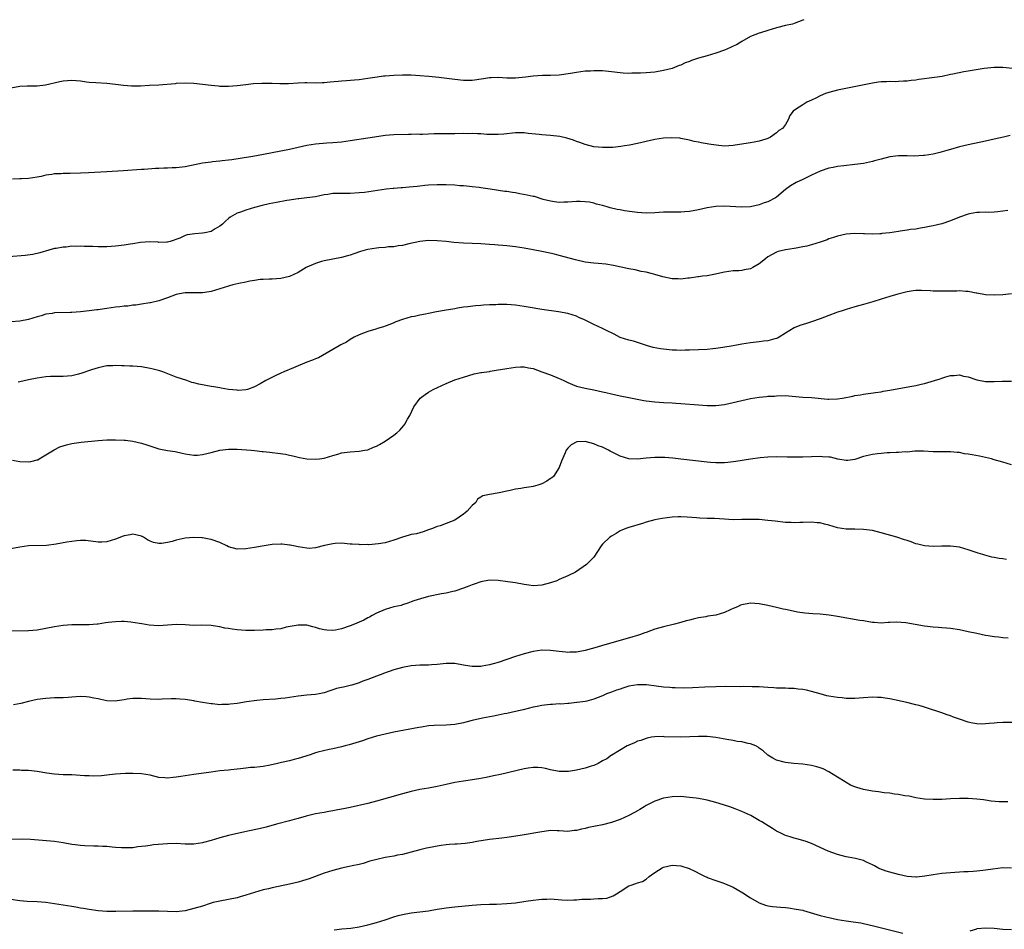
# Model space of a CAD drawing. Units: inches. Extents: x 2640000 to 2643000, y 1503000 to 1506000.
# Drawn here: x 2642321 to 2642547, y 1505791 to 1506000 of the extents above; entities that cross this region are included whole.
import ezdxf

# ---------------------------------------------------------------- set-up
doc = ezdxf.new("R2010")
doc.units = ezdxf.units.IN
doc.header["$MEASUREMENT"] = 0
doc.layers.add('LD26401503_10ft', color=121, linetype='Continuous')

msp = doc.modelspace()

# ---------------------------------------------------------------- linework, layer by layer
at = {"layer": 'LD26401503_10ft'}
for points, elevation in [([(2642501.24, 1506000), (2642501, 1505999.88), (2642499, 1505999.1), (2642498.66, 1505999), (2642497, 1505998.63), (2642495, 1505998.09), (2642493, 1505997.48), (2642491.28, 1505997), (2642491, 1505996.91), (2642489, 1505996.12), (2642487.03, 1505995), (2642485.75, 1505994.25), (2642485, 1505993.89), (2642484.42, 1505993.58), (2642483, 1505992.97), (2642481, 1505992.28), (2642479.99, 1505991.99), (2642479, 1505991.68), (2642477, 1505991.12), (2642475.4, 1505990.6), (2642475, 1505990.42), (2642473.95, 1505990.05), (2642473, 1505989.56), (2642472.57, 1505989.43), (2642471, 1505988.8), (2642469, 1505988.29), (2642467, 1505987.95), (2642465, 1505987.75), (2642463.73, 1505987.73), (2642463, 1505987.67), (2642461.69, 1505987.69), (2642461, 1505987.64), (2642459.74, 1505987.74), (2642459, 1505987.76), (2642457, 1505988.02), (2642455, 1505988.23), (2642453, 1505988.26), (2642452.2, 1505988.2), (2642451, 1505988.13), (2642449.98, 1505987.98), (2642449, 1505987.88), (2642447.65, 1505987.65), (2642445, 1505987.28), (2642443, 1505987.16), (2642441.15, 1505987.15), (2642439, 1505986.98), (2642437.25, 1505986.75), (2642435, 1505986.56), (2642433, 1505986.57), (2642431, 1505986.67), (2642429.39, 1505986.61), (2642429, 1505986.61), (2642427.61, 1505986.39), (2642425, 1505986.05), (2642423.95, 1505986.05), (2642423, 1505986.04), (2642421, 1505986.22), (2642417.33, 1505986.67), (2642415.07, 1505986.93), (2642413, 1505987.12), (2642411, 1505987.22), (2642409, 1505987.26), (2642407, 1505987.2), (2642405, 1505987.04), (2642404.63, 1505987), (2642403.2, 1505986.8), (2642401, 1505986.45), (2642399, 1505986.17), (2642397.94, 1505986.06), (2642396.09, 1505985.91), (2642395, 1505985.89), (2642394.2, 1505985.8), (2642392.36, 1505985.64), (2642391, 1505985.47), (2642390.53, 1505985.47), (2642389, 1505985.43), (2642387, 1505985.5), (2642386.51, 1505985.49), (2642385, 1505985.41), (2642382.77, 1505985.23), (2642380.78, 1505985.22), (2642379, 1505985.29), (2642376.67, 1505985.33), (2642374.75, 1505985.25), (2642372.96, 1505985.04), (2642371, 1505984.78), (2642369, 1505984.62), (2642368.64, 1505984.64), (2642367, 1505984.64), (2642366.69, 1505984.69), (2642365, 1505984.84), (2642363, 1505985.11), (2642361, 1505985.33), (2642359, 1505985.39), (2642357, 1505985.3), (2642356.74, 1505985.26), (2642353, 1505984.95), (2642350.84, 1505984.84), (2642348.75, 1505984.75), (2642346.73, 1505984.73), (2642344.85, 1505984.85), (2642343, 1505985.1), (2642341, 1505985.33), (2642338.52, 1505985.48), (2642337, 1505985.59), (2642336.34, 1505985.66), (2642335, 1505985.85), (2642333, 1505986.03), (2642331, 1505985.89), (2642330.26, 1505985.74), (2642326.96, 1505984.96), (2642325, 1505984.75), (2642324.73, 1505984.73), (2642323, 1505984.75), (2642322.73, 1505984.73), (2642321, 1505984.67), (2642319, 1505984.28)], 9700), ([(2642550.64, 1505988.64), (2642547, 1505989.03), (2642544.98, 1505988.98), (2642542.74, 1505988.74), (2642540.42, 1505988.42), (2642539, 1505988.2), (2642538.03, 1505988.03), (2642535.48, 1505987.48), (2642535, 1505987.36), (2642533.03, 1505986.97), (2642531.29, 1505986.71), (2642527.72, 1505986.28), (2642527, 1505986.13), (2642525.96, 1505986.04), (2642525, 1505985.85), (2642524.17, 1505985.83), (2642523, 1505985.75), (2642522.26, 1505985.74), (2642521, 1505985.79), (2642520.27, 1505985.73), (2642519, 1505985.7), (2642518.4, 1505985.6), (2642517, 1505985.41), (2642509, 1505983.82), (2642507, 1505983.29), (2642506.22, 1505983), (2642505, 1505982.49), (2642504.03, 1505981.97), (2642503, 1505981.52), (2642501.94, 1505981), (2642501, 1505980.44), (2642499.32, 1505979.32), (2642498.81, 1505979), (2642498, 1505978), (2642497.61, 1505977), (2642497, 1505975.93), (2642496.36, 1505975), (2642495.48, 1505974.52), (2642495, 1505974.01), (2642493.61, 1505973), (2642493, 1505972.69), (2642492.52, 1505972.52), (2642491, 1505972.05), (2642489.85, 1505971.85), (2642489, 1505971.69), (2642487.47, 1505971.47), (2642485, 1505971.07), (2642483, 1505970.94), (2642481.11, 1505971.11), (2642479.38, 1505971.38), (2642479, 1505971.48), (2642477.67, 1505971.67), (2642477, 1505971.87), (2642476.02, 1505972.02), (2642475, 1505972.31), (2642473, 1505972.7), (2642472.73, 1505972.73), (2642470.82, 1505972.82), (2642469, 1505972.72), (2642467, 1505972.42), (2642463, 1505971.5), (2642461.17, 1505971.17), (2642460.05, 1505971), (2642459.16, 1505970.84), (2642457.36, 1505970.64), (2642455, 1505970.6), (2642453, 1505970.77), (2642451, 1505971.27), (2642449.77, 1505971.77), (2642449, 1505972.02), (2642448.31, 1505972.31), (2642446.78, 1505972.78), (2642445.14, 1505973.14), (2642443, 1505973.38), (2642441, 1505973.54), (2642440.39, 1505973.61), (2642437.85, 1505973.85), (2642437, 1505973.96), (2642435, 1505973.98), (2642432.3, 1505973.7), (2642431, 1505973.59), (2642428.37, 1505973.63), (2642427, 1505973.75), (2642426.26, 1505973.74), (2642425, 1505973.82), (2642424.21, 1505973.79), (2642423, 1505973.81), (2642421, 1505973.77), (2642416.27, 1505973.73), (2642415, 1505973.7), (2642413.63, 1505973.63), (2642413, 1505973.62), (2642412.36, 1505973.64), (2642411, 1505973.57), (2642410.4, 1505973.6), (2642407, 1505973.55), (2642405, 1505973.37), (2642402.55, 1505973), (2642401, 1505972.74), (2642397, 1505972.14), (2642395, 1505971.87), (2642393, 1505971.7), (2642391.63, 1505971.63), (2642389, 1505971.39), (2642387, 1505971.05), (2642383, 1505970.18), (2642381, 1505969.76), (2642377.02, 1505969), (2642374.56, 1505968.56), (2642372.15, 1505968.15), (2642369.79, 1505967.79), (2642369, 1505967.71), (2642367.51, 1505967.51), (2642367, 1505967.49), (2642365.29, 1505967.29), (2642365, 1505967.27), (2642363.01, 1505966.99), (2642359, 1505966.17), (2642357, 1505965.95), (2642356.08, 1505965.92), (2642355, 1505965.86), (2642354.15, 1505965.85), (2642353, 1505965.76), (2642352.24, 1505965.76), (2642349.59, 1505965.59), (2642349, 1505965.57), (2642344.76, 1505965.23), (2642341, 1505965), (2642336.79, 1505964.79), (2642335, 1505964.68), (2642332.61, 1505964.61), (2642331, 1505964.62), (2642330.57, 1505964.57), (2642329, 1505964.53), (2642328.39, 1505964.39), (2642327, 1505964.24), (2642325.97, 1505963.97), (2642325, 1505963.8), (2642323, 1505963.5), (2642321.44, 1505963.44), (2642321, 1505963.4), (2642319.32, 1505963.32)], 9690), ([(2642548.66, 1505973.34), (2642547.11, 1505973), (2642545, 1505972.49), (2642543, 1505972.05), (2642539, 1505971.24), (2642537, 1505970.75), (2642535, 1505970.16), (2642534.11, 1505969.89), (2642532.54, 1505969.46), (2642531, 1505969.1), (2642529, 1505968.77), (2642528.74, 1505968.74), (2642526.64, 1505968.64), (2642525, 1505968.72), (2642524.7, 1505968.71), (2642523, 1505968.7), (2642521, 1505968.43), (2642519, 1505967.95), (2642517.53, 1505967.53), (2642517, 1505967.4), (2642515, 1505966.96), (2642513, 1505966.69), (2642510.43, 1505966.43), (2642509, 1505966.23), (2642507.98, 1505966.02), (2642507, 1505965.83), (2642505, 1505965.17), (2642503, 1505964.22), (2642501, 1505963.23), (2642499.46, 1505962.54), (2642498.2, 1505961.8), (2642497, 1505960.93), (2642495, 1505959.22), (2642494.71, 1505959), (2642493, 1505958.14), (2642492.15, 1505957.85), (2642491, 1505957.41), (2642488.99, 1505956.99), (2642486.89, 1505956.89), (2642483, 1505957.1), (2642481, 1505957.02), (2642479, 1505956.71), (2642477, 1505956.26), (2642475, 1505955.86), (2642473.79, 1505955.79), (2642473, 1505955.72), (2642471.77, 1505955.77), (2642469.74, 1505955.74), (2642469, 1505955.71), (2642467, 1505955.57), (2642465, 1505955.53), (2642463, 1505955.67), (2642461.81, 1505955.81), (2642460.04, 1505956.04), (2642459, 1505956.24), (2642458.34, 1505956.34), (2642456.76, 1505956.76), (2642456.05, 1505957), (2642455, 1505957.26), (2642453.57, 1505957.57), (2642453, 1505957.79), (2642451.99, 1505958.01), (2642451, 1505958.13), (2642449.82, 1505958.18), (2642449, 1505958.16), (2642447, 1505958.04), (2642446.05, 1505958.05), (2642445, 1505958), (2642443.9, 1505958.1), (2642443, 1505958.24), (2642441.32, 1505958.68), (2642439.31, 1505959.31), (2642439, 1505959.35), (2642437.68, 1505959.68), (2642435.97, 1505959.97), (2642435, 1505960.18), (2642434.25, 1505960.25), (2642433, 1505960.48), (2642432.52, 1505960.52), (2642429.13, 1505961), (2642427, 1505961.36), (2642426.62, 1505961.38), (2642425, 1505961.6), (2642424.37, 1505961.63), (2642423, 1505961.77), (2642422.18, 1505961.82), (2642421, 1505961.92), (2642419, 1505962.03), (2642417.97, 1505962.03), (2642417, 1505962.04), (2642415, 1505961.95), (2642414.15, 1505961.85), (2642413, 1505961.75), (2642412.33, 1505961.67), (2642410.51, 1505961.49), (2642409, 1505961.37), (2642408.68, 1505961.32), (2642407, 1505961.19), (2642406.84, 1505961.16), (2642405.22, 1505961), (2642400.29, 1505960.29), (2642399, 1505960.15), (2642397, 1505960.04), (2642395, 1505960.07), (2642394.02, 1505960.02), (2642393, 1505960.03), (2642391.81, 1505959.81), (2642391, 1505959.72), (2642389, 1505959.27), (2642387, 1505959.01), (2642385.2, 1505958.8), (2642385, 1505958.81), (2642383.46, 1505958.54), (2642383, 1505958.52), (2642382.42, 1505958.42), (2642380.04, 1505957.96), (2642378.38, 1505957.62), (2642376.76, 1505957.24), (2642375, 1505956.78), (2642373, 1505956.19), (2642371.73, 1505955.73), (2642371, 1505955.48), (2642369.41, 1505954.59), (2642369, 1505954.3), (2642368.31, 1505953.69), (2642367.59, 1505953), (2642367, 1505952.52), (2642365.9, 1505951.9), (2642365, 1505951.33), (2642363.53, 1505951), (2642363, 1505950.9), (2642361.22, 1505950.78), (2642359.48, 1505950.52), (2642359, 1505950.34), (2642357.78, 1505949.78), (2642355.56, 1505949), (2642355, 1505948.83), (2642354.83, 1505948.83), (2642353, 1505948.8), (2642352.82, 1505948.82), (2642350.93, 1505948.93), (2642348.79, 1505948.79), (2642347, 1505948.49), (2642346.42, 1505948.42), (2642345, 1505948.17), (2642343, 1505947.9), (2642341, 1505947.76), (2642339, 1505947.78), (2642337.82, 1505947.82), (2642337, 1505947.88), (2642335.85, 1505947.85), (2642335, 1505947.93), (2642333.82, 1505947.82), (2642333, 1505947.9), (2642331.7, 1505947.7), (2642331, 1505947.73), (2642329.4, 1505947.4), (2642329, 1505947.37), (2642327.66, 1505947), (2642325.63, 1505946.37), (2642324, 1505946), (2642322.24, 1505945.76), (2642318.51, 1505945.49)], 9680), ([(2642548.16, 1505956.16), (2642547, 1505955.98), (2642545.85, 1505955.85), (2642545, 1505955.78), (2642543.69, 1505955.69), (2642543, 1505955.71), (2642541.64, 1505955.64), (2642541, 1505955.68), (2642539.36, 1505955.36), (2642539, 1505955.31), (2642537, 1505954.56), (2642535, 1505953.74), (2642532.96, 1505953.04), (2642531, 1505952.58), (2642530.49, 1505952.49), (2642529, 1505952.19), (2642528.08, 1505952.08), (2642527, 1505951.87), (2642525.75, 1505951.75), (2642525, 1505951.61), (2642523.39, 1505951.39), (2642523, 1505951.32), (2642521, 1505951.01), (2642519.2, 1505950.8), (2642519, 1505950.76), (2642518.73, 1505950.73), (2642517, 1505950.7), (2642515.21, 1505950.79), (2642515, 1505950.78), (2642513, 1505950.8), (2642511, 1505950.66), (2642509, 1505950.26), (2642508.07, 1505949.93), (2642507, 1505949.59), (2642506.59, 1505949.41), (2642505, 1505948.83), (2642503, 1505948.2), (2642501.95, 1505947.95), (2642501, 1505947.75), (2642499.47, 1505947.47), (2642499, 1505947.41), (2642497, 1505947.06), (2642495.34, 1505946.66), (2642495, 1505946.53), (2642493.96, 1505946.04), (2642493, 1505945.44), (2642492.45, 1505945), (2642491, 1505943.89), (2642489.52, 1505943), (2642489, 1505942.74), (2642487.53, 1505942.47), (2642487, 1505942.33), (2642486.27, 1505942.27), (2642485, 1505942.22), (2642483, 1505941.98), (2642480.57, 1505941.43), (2642479, 1505941.12), (2642477.98, 1505941), (2642477, 1505940.85), (2642476.85, 1505940.85), (2642475, 1505940.58), (2642474.58, 1505940.58), (2642473, 1505940.34), (2642472.4, 1505940.4), (2642471, 1505940.4), (2642468.85, 1505940.85), (2642467, 1505941.41), (2642466.45, 1505941.55), (2642465, 1505941.96), (2642463.87, 1505942.13), (2642462.45, 1505942.45), (2642461, 1505942.68), (2642457.49, 1505943.49), (2642455.75, 1505943.75), (2642453.94, 1505943.94), (2642453, 1505944.01), (2642451, 1505944.28), (2642448.76, 1505944.76), (2642445, 1505945.8), (2642443.93, 1505946.07), (2642441.37, 1505946.63), (2642441, 1505946.69), (2642439, 1505947.11), (2642437, 1505947.49), (2642435, 1505947.79), (2642433, 1505948), (2642432.06, 1505948.06), (2642431, 1505948.16), (2642430.21, 1505948.21), (2642429, 1505948.31), (2642427, 1505948.44), (2642423, 1505948.61), (2642420.8, 1505948.8), (2642419, 1505949.01), (2642417, 1505949.17), (2642415, 1505949.21), (2642412.97, 1505949.03), (2642410.44, 1505948.44), (2642409, 1505948.07), (2642407.98, 1505947.98), (2642407, 1505947.79), (2642405.76, 1505947.76), (2642405, 1505947.65), (2642403.55, 1505947.55), (2642403, 1505947.5), (2642401, 1505947.17), (2642400.38, 1505947), (2642399.33, 1505946.67), (2642397.83, 1505946.17), (2642397, 1505945.84), (2642396.33, 1505945.67), (2642395, 1505945.29), (2642393, 1505944.95), (2642391, 1505944.57), (2642390.37, 1505944.37), (2642389, 1505943.97), (2642387, 1505943.09), (2642386.84, 1505943), (2642385, 1505941.88), (2642383, 1505940.92), (2642381, 1505940.46), (2642379, 1505940.33), (2642378.35, 1505940.35), (2642377, 1505940.26), (2642376.24, 1505940.24), (2642375, 1505940.03), (2642373.9, 1505939.9), (2642373, 1505939.68), (2642371.36, 1505939.36), (2642369.97, 1505939), (2642369.22, 1505938.78), (2642369, 1505938.73), (2642367, 1505938.08), (2642365, 1505937.48), (2642364.58, 1505937.42), (2642363, 1505937.19), (2642360.78, 1505937.22), (2642359, 1505937.21), (2642357.72, 1505937), (2642357, 1505936.83), (2642355, 1505936.04), (2642353, 1505935.37), (2642351.08, 1505934.92), (2642350.92, 1505934.92), (2642349, 1505934.6), (2642347.68, 1505934.32), (2642347, 1505934.35), (2642345.86, 1505934.14), (2642345, 1505934.15), (2642344.01, 1505933.99), (2642343, 1505933.92), (2642341, 1505933.61), (2642340.46, 1505933.54), (2642339, 1505933.28), (2642338.73, 1505933.27), (2642337, 1505933.05), (2642335, 1505932.85), (2642333, 1505932.68), (2642332.69, 1505932.69), (2642329, 1505932.56), (2642328.46, 1505932.46), (2642327, 1505932.25), (2642325.94, 1505931.94), (2642325, 1505931.69), (2642323, 1505931.09), (2642321, 1505930.66), (2642319, 1505930.51)], 9670), ([(2642549, 1505936.95), (2642547, 1505936.75), (2642545, 1505936.62), (2642543, 1505936.72), (2642541, 1505937.13), (2642540.85, 1505937.15), (2642539, 1505937.52), (2642538.49, 1505937.51), (2642537, 1505937.63), (2642536.41, 1505937.6), (2642535, 1505937.6), (2642534.42, 1505937.58), (2642533, 1505937.57), (2642532.4, 1505937.6), (2642531, 1505937.61), (2642530.32, 1505937.68), (2642528.26, 1505937.74), (2642527, 1505937.71), (2642526.37, 1505937.63), (2642525, 1505937.42), (2642522.87, 1505936.87), (2642521, 1505936.33), (2642519, 1505935.73), (2642517.14, 1505935.14), (2642515, 1505934.49), (2642513.81, 1505934.19), (2642513, 1505933.94), (2642511, 1505933.37), (2642509.86, 1505933), (2642509, 1505932.75), (2642508.62, 1505932.62), (2642507, 1505932.01), (2642505, 1505931.2), (2642503, 1505930.5), (2642501.83, 1505930.17), (2642500.32, 1505929.68), (2642499, 1505929.11), (2642497, 1505927.92), (2642495.57, 1505927), (2642495.21, 1505926.79), (2642495, 1505926.71), (2642494.62, 1505926.62), (2642493, 1505926.16), (2642491.95, 1505926.05), (2642491, 1505925.96), (2642489, 1505925.73), (2642487, 1505925.37), (2642484.99, 1505924.99), (2642482.6, 1505924.6), (2642481, 1505924.38), (2642480.3, 1505924.3), (2642479, 1505924.17), (2642477, 1505924.05), (2642475, 1505923.98), (2642473.99, 1505923.99), (2642473, 1505923.96), (2642472.01, 1505924.01), (2642471, 1505924.02), (2642469, 1505924.21), (2642468.31, 1505924.31), (2642466.65, 1505924.65), (2642465.33, 1505925), (2642462.08, 1505926.08), (2642461, 1505926.33), (2642459, 1505926.95), (2642457.66, 1505927.66), (2642457, 1505927.97), (2642456.33, 1505928.33), (2642455, 1505929.01), (2642453, 1505929.92), (2642450.84, 1505931), (2642449.56, 1505931.56), (2642449, 1505931.84), (2642447, 1505932.45), (2642444.83, 1505932.83), (2642441, 1505933.39), (2642437.89, 1505933.89), (2642437, 1505934.05), (2642435, 1505934.35), (2642433, 1505934.51), (2642431.48, 1505934.52), (2642431, 1505934.52), (2642430.47, 1505934.47), (2642429, 1505934.42), (2642427.64, 1505934.36), (2642427, 1505934.28), (2642425.8, 1505934.2), (2642424, 1505934), (2642423, 1505933.88), (2642421.67, 1505933.67), (2642421, 1505933.55), (2642420.55, 1505933.45), (2642419, 1505933.22), (2642416.84, 1505932.84), (2642415, 1505932.47), (2642414.31, 1505932.31), (2642413, 1505932.05), (2642411.75, 1505931.75), (2642411, 1505931.64), (2642409, 1505931.07), (2642407.5, 1505930.5), (2642407, 1505930.29), (2642406.05, 1505929.95), (2642405, 1505929.51), (2642404.59, 1505929.41), (2642403.26, 1505929), (2642402.86, 1505928.86), (2642401, 1505928.32), (2642399, 1505927.53), (2642397.89, 1505927), (2642397, 1505926.46), (2642396.15, 1505925.85), (2642395, 1505925.34), (2642394.8, 1505925.2), (2642394.4, 1505925), (2642393, 1505924.16), (2642389.72, 1505922.28), (2642389, 1505922.04), (2642388.3, 1505921.7), (2642387, 1505921.23), (2642383.97, 1505919.97), (2642381.72, 1505919), (2642381, 1505918.71), (2642379.84, 1505918.16), (2642378.49, 1505917.51), (2642377.55, 1505917), (2642376.28, 1505916.28), (2642375, 1505915.59), (2642373.33, 1505915), (2642373, 1505914.9), (2642371.23, 1505914.77), (2642371, 1505914.78), (2642369, 1505915), (2642367.31, 1505915.31), (2642367, 1505915.34), (2642365.59, 1505915.59), (2642365, 1505915.67), (2642362.16, 1505916.16), (2642361, 1505916.48), (2642360.58, 1505916.58), (2642359.42, 1505917), (2642357, 1505917.81), (2642353.89, 1505919), (2642353.23, 1505919.23), (2642351.66, 1505919.66), (2642351, 1505919.81), (2642349, 1505920.14), (2642347, 1505920.33), (2642346.35, 1505920.35), (2642345, 1505920.44), (2642344.43, 1505920.43), (2642343, 1505920.48), (2642342.44, 1505920.44), (2642341, 1505920.37), (2642339, 1505919.95), (2642337.49, 1505919.49), (2642335.26, 1505918.74), (2642334.53, 1505918.53), (2642333, 1505918.14), (2642331.95, 1505918.05), (2642331, 1505917.94), (2642329, 1505917.99), (2642328.07, 1505917.93), (2642327, 1505917.9), (2642325, 1505917.58), (2642323, 1505917.18), (2642321, 1505916.73), (2642320.63, 1505916.63)], 9660), ([(2642319.32, 1505898.68), (2642321, 1505898.44), (2642323, 1505898.37), (2642323.56, 1505898.44), (2642325, 1505898.76), (2642325.18, 1505898.82), (2642325.51, 1505899), (2642327, 1505899.91), (2642328.91, 1505901.09), (2642330.25, 1505901.75), (2642331, 1505902.02), (2642331.76, 1505902.24), (2642333, 1505902.53), (2642335.15, 1505902.85), (2642339, 1505903.24), (2642341, 1505903.4), (2642343, 1505903.43), (2642345, 1505903.34), (2642345.29, 1505903.29), (2642347, 1505903.1), (2642349, 1505902.65), (2642350.22, 1505902.22), (2642353, 1505901.3), (2642355, 1505900.93), (2642356.72, 1505900.72), (2642358.36, 1505900.36), (2642359, 1505900.2), (2642360, 1505900), (2642361, 1505899.86), (2642361.89, 1505899.89), (2642363, 1505900), (2642365, 1505900.45), (2642367, 1505901), (2642369, 1505901.28), (2642371, 1505901.25), (2642374.2, 1505901), (2642375, 1505900.92), (2642376.71, 1505900.71), (2642377, 1505900.7), (2642378.52, 1505900.52), (2642379, 1505900.49), (2642380.33, 1505900.33), (2642382.09, 1505900.09), (2642383, 1505899.86), (2642383.75, 1505899.75), (2642385, 1505899.4), (2642385.35, 1505899.35), (2642387, 1505899.02), (2642389, 1505898.91), (2642389.89, 1505899), (2642391, 1505899.14), (2642393, 1505899.76), (2642394.13, 1505900.13), (2642395, 1505900.39), (2642397, 1505900.67), (2642399, 1505900.78), (2642400.37, 1505901), (2642401, 1505901.13), (2642402.3, 1505901.7), (2642403, 1505901.95), (2642403.69, 1505902.31), (2642405, 1505903.05), (2642407, 1505904.45), (2642407.71, 1505905), (2642408.41, 1505905.59), (2642409.33, 1505906.67), (2642409.54, 1505907), (2642410.14, 1505908.14), (2642410.65, 1505909), (2642411.61, 1505911), (2642413.03, 1505913), (2642414.18, 1505913.82), (2642415, 1505914.36), (2642416.07, 1505915), (2642419, 1505916.37), (2642421, 1505917.18), (2642423, 1505917.83), (2642425.44, 1505918.56), (2642427, 1505918.85), (2642427.12, 1505918.88), (2642429, 1505919.14), (2642429.15, 1505919.15), (2642431, 1505919.47), (2642431.53, 1505919.53), (2642433, 1505919.81), (2642435, 1505920.09), (2642436.14, 1505920.14), (2642437, 1505920.15), (2642437.98, 1505919.98), (2642439, 1505919.79), (2642441, 1505919.06), (2642443, 1505918.31), (2642445, 1505917.52), (2642445.37, 1505917.37), (2642446.06, 1505917), (2642447, 1505916.56), (2642448.09, 1505916.09), (2642449, 1505915.74), (2642451, 1505915.25), (2642453, 1505914.89), (2642455, 1505914.46), (2642455.75, 1505914.25), (2642457, 1505913.95), (2642459, 1505913.51), (2642461, 1505913.16), (2642464.45, 1505912.45), (2642465, 1505912.35), (2642467, 1505912.1), (2642469, 1505911.98), (2642471, 1505911.88), (2642471.83, 1505911.82), (2642473, 1505911.77), (2642477, 1505911.45), (2642479, 1505911.32), (2642481, 1505911.32), (2642483, 1505911.54), (2642485, 1505911.95), (2642487, 1505912.42), (2642489, 1505912.86), (2642491, 1505913.2), (2642492.65, 1505913.35), (2642493, 1505913.4), (2642494.53, 1505913.47), (2642495, 1505913.53), (2642497, 1505913.56), (2642498.55, 1505913.45), (2642501, 1505913.23), (2642503, 1505913.12), (2642506.73, 1505912.73), (2642507, 1505912.73), (2642509, 1505912.82), (2642510.11, 1505913), (2642512.55, 1505913.45), (2642513, 1505913.56), (2642514.25, 1505913.75), (2642515, 1505913.92), (2642517.69, 1505914.31), (2642519, 1505914.46), (2642519.45, 1505914.55), (2642521, 1505914.78), (2642525.62, 1505915.62), (2642527, 1505915.9), (2642528.19, 1505916.19), (2642529, 1505916.37), (2642531.26, 1505917), (2642532.58, 1505917.42), (2642533, 1505917.6), (2642533.89, 1505917.89), (2642535, 1505918.17), (2642535.83, 1505918.17), (2642537, 1505918.32), (2642537.93, 1505918.07), (2642539, 1505917.85), (2642541, 1505917.16), (2642543, 1505916.8), (2642545, 1505916.8), (2642546.86, 1505916.86), (2642549, 1505916.88)], 9650), ([(2642549, 1505897.67), (2642547, 1505898.24), (2642545, 1505898.83), (2642544.35, 1505899), (2642541.61, 1505899.61), (2642539.92, 1505899.92), (2642539, 1505900.12), (2642538.21, 1505900.21), (2642537, 1505900.45), (2642536.46, 1505900.46), (2642535, 1505900.64), (2642534.62, 1505900.62), (2642533, 1505900.67), (2642531, 1505900.67), (2642528.75, 1505900.75), (2642526.75, 1505900.75), (2642525, 1505900.59), (2642524.61, 1505900.61), (2642523, 1505900.46), (2642522.48, 1505900.48), (2642521, 1505900.39), (2642520.37, 1505900.37), (2642519, 1505900.28), (2642518.16, 1505900.15), (2642517, 1505900.03), (2642515.68, 1505899.68), (2642515, 1505899.56), (2642513, 1505898.9), (2642511.33, 1505898.67), (2642511, 1505898.64), (2642509.03, 1505898.97), (2642507.37, 1505899.37), (2642507, 1505899.43), (2642505.52, 1505899.52), (2642505, 1505899.54), (2642503, 1505899.45), (2642501, 1505899.41), (2642497.44, 1505899.44), (2642495, 1505899.45), (2642493, 1505899.39), (2642491.22, 1505899.22), (2642489, 1505898.91), (2642485.61, 1505898.39), (2642483.8, 1505898.2), (2642483, 1505898.13), (2642481.87, 1505898.13), (2642481, 1505898.1), (2642479.79, 1505898.21), (2642479, 1505898.25), (2642473, 1505898.98), (2642471.17, 1505899.17), (2642469.31, 1505899.31), (2642467, 1505899.36), (2642465, 1505899.21), (2642463, 1505898.96), (2642461, 1505899.04), (2642459, 1505899.66), (2642458.08, 1505900.08), (2642457, 1505900.67), (2642456.76, 1505900.76), (2642456.36, 1505901), (2642455, 1505901.71), (2642454.01, 1505902.01), (2642453, 1505902.51), (2642451, 1505903.01), (2642449.07, 1505902.93), (2642447.75, 1505902.25), (2642447, 1505901.5), (2642446.64, 1505901), (2642446.42, 1505900.42), (2642445.54, 1505898.46), (2642444.98, 1505897), (2642443.67, 1505895), (2642443.33, 1505894.67), (2642443, 1505894.47), (2642442.14, 1505893.86), (2642441, 1505893.29), (2642440.11, 1505893), (2642439, 1505892.67), (2642438.59, 1505892.59), (2642437, 1505892.37), (2642436.22, 1505892.22), (2642435, 1505892.07), (2642433.76, 1505891.76), (2642433, 1505891.62), (2642431.18, 1505891.18), (2642429, 1505890.84), (2642427.45, 1505890.55), (2642427, 1505890.21), (2642426.25, 1505889.75), (2642425.84, 1505889), (2642425, 1505888.26), (2642423.89, 1505887), (2642423.38, 1505886.62), (2642423, 1505886.29), (2642421, 1505884.93), (2642419, 1505884.14), (2642417.64, 1505883.64), (2642417, 1505883.43), (2642415.86, 1505883), (2642415.22, 1505882.78), (2642415, 1505882.67), (2642413.75, 1505882.25), (2642412.2, 1505881.8), (2642411, 1505881.59), (2642410.56, 1505881.44), (2642409, 1505881.03), (2642407, 1505880.29), (2642406.03, 1505880.03), (2642405, 1505879.72), (2642403.48, 1505879.48), (2642401.28, 1505879.28), (2642401, 1505879.29), (2642399.26, 1505879.26), (2642399, 1505879.29), (2642397.39, 1505879.39), (2642397, 1505879.44), (2642395, 1505879.62), (2642393.55, 1505879.55), (2642393, 1505879.51), (2642391.07, 1505879.07), (2642389, 1505878.53), (2642387.57, 1505878.43), (2642387, 1505878.46), (2642385, 1505878.76), (2642383.93, 1505879), (2642383.15, 1505879.15), (2642383, 1505879.2), (2642381.37, 1505879.37), (2642381, 1505879.44), (2642379, 1505879.3), (2642377.22, 1505879), (2642375, 1505878.6), (2642373, 1505878.3), (2642371, 1505878.26), (2642369, 1505878.81), (2642368.64, 1505879), (2642367, 1505879.75), (2642365, 1505880.49), (2642364.55, 1505880.55), (2642363, 1505880.83), (2642362.83, 1505880.83), (2642361, 1505880.92), (2642359, 1505880.75), (2642357, 1505880.3), (2642356.05, 1505880.05), (2642355, 1505879.8), (2642353.6, 1505879.59), (2642353, 1505879.58), (2642351.79, 1505879.79), (2642351, 1505880.09), (2642350.39, 1505880.39), (2642349.49, 1505881), (2642349, 1505881.21), (2642347, 1505881.71), (2642346.42, 1505881.58), (2642345, 1505881.34), (2642344.77, 1505881.23), (2642343, 1505880.54), (2642341, 1505879.95), (2642339.85, 1505879.84), (2642339, 1505879.83), (2642336.22, 1505880.22), (2642335, 1505880.21), (2642334.17, 1505880.17), (2642331.83, 1505879.83), (2642329.41, 1505879.41), (2642327.13, 1505879.13), (2642323, 1505879.01), (2642321, 1505878.72), (2642319, 1505878.31)], 9640), ([(2642547.85, 1505875.85), (2642547, 1505876), (2642546.12, 1505876.12), (2642545, 1505876.36), (2642544.45, 1505876.45), (2642542.86, 1505876.86), (2642542.43, 1505877), (2642541.3, 1505877.3), (2642539, 1505878.11), (2642537, 1505878.7), (2642535, 1505878.95), (2642533, 1505878.91), (2642531, 1505878.85), (2642529, 1505879), (2642527.42, 1505879.42), (2642527, 1505879.51), (2642525.91, 1505879.91), (2642525, 1505880.21), (2642524.42, 1505880.42), (2642522.59, 1505881), (2642519, 1505882), (2642517, 1505882.51), (2642515, 1505882.79), (2642513, 1505882.84), (2642511, 1505882.86), (2642510, 1505883), (2642509, 1505883.16), (2642507, 1505883.76), (2642506.03, 1505884.03), (2642505, 1505884.28), (2642504.34, 1505884.34), (2642503, 1505884.43), (2642501, 1505884.35), (2642500.35, 1505884.35), (2642499, 1505884.3), (2642498.35, 1505884.35), (2642497, 1505884.41), (2642494.66, 1505884.66), (2642493, 1505884.85), (2642491, 1505885.04), (2642489, 1505885.09), (2642487, 1505885.04), (2642484.98, 1505885.02), (2642483, 1505885.12), (2642480.72, 1505885.28), (2642479, 1505885.34), (2642477.38, 1505885.38), (2642476.55, 1505885.45), (2642474.42, 1505885.58), (2642473, 1505885.65), (2642472.35, 1505885.65), (2642471, 1505885.61), (2642468.68, 1505885.32), (2642466.99, 1505885), (2642465, 1505884.45), (2642464.16, 1505884.16), (2642461, 1505883.23), (2642460.36, 1505883), (2642459.41, 1505882.59), (2642459, 1505882.45), (2642458.11, 1505881.89), (2642457, 1505881.25), (2642456.67, 1505881), (2642455, 1505879.37), (2642454.66, 1505879), (2642453, 1505876.39), (2642451.61, 1505875), (2642451.27, 1505874.73), (2642448.78, 1505873), (2642447, 1505872.15), (2642445, 1505871.25), (2642444.49, 1505871), (2642443, 1505870.48), (2642441, 1505869.94), (2642440.11, 1505869.89), (2642439, 1505869.85), (2642438.01, 1505870.01), (2642437, 1505870.13), (2642435, 1505870.49), (2642433.24, 1505870.76), (2642431, 1505871.05), (2642429, 1505871.1), (2642427, 1505870.72), (2642425.72, 1505870.28), (2642425, 1505870.05), (2642424.25, 1505869.75), (2642423, 1505869.29), (2642421, 1505868.63), (2642420.53, 1505868.53), (2642419, 1505868.15), (2642417.96, 1505867.96), (2642415, 1505867.35), (2642413.13, 1505866.87), (2642411.62, 1505866.38), (2642411, 1505866.12), (2642410.19, 1505865.81), (2642409, 1505865.45), (2642408.68, 1505865.32), (2642407, 1505864.97), (2642405, 1505864.39), (2642403, 1505863.51), (2642402.03, 1505863), (2642401.39, 1505862.61), (2642401, 1505862.43), (2642400.09, 1505861.91), (2642399, 1505861.45), (2642397.98, 1505861), (2642397, 1505860.6), (2642395, 1505859.91), (2642393.63, 1505859.63), (2642393, 1505859.54), (2642391.61, 1505859.61), (2642391, 1505859.7), (2642389.95, 1505859.95), (2642389, 1505860.26), (2642388.39, 1505860.39), (2642387, 1505860.74), (2642385, 1505860.79), (2642382.28, 1505860.28), (2642381, 1505859.95), (2642379.86, 1505859.86), (2642379, 1505859.7), (2642377.67, 1505859.67), (2642377, 1505859.61), (2642375, 1505859.56), (2642373, 1505859.57), (2642371, 1505859.7), (2642369.84, 1505859.84), (2642369, 1505859.99), (2642368.12, 1505860.12), (2642367, 1505860.4), (2642366.45, 1505860.45), (2642365, 1505860.73), (2642362.78, 1505860.78), (2642361, 1505860.73), (2642359, 1505860.83), (2642357, 1505860.91), (2642353, 1505860.66), (2642350.78, 1505860.78), (2642349.05, 1505861.05), (2642347, 1505861.39), (2642346.55, 1505861.45), (2642345, 1505861.61), (2642344.38, 1505861.62), (2642343, 1505861.58), (2642341.36, 1505861.36), (2642340.7, 1505861.3), (2642339, 1505861.02), (2642338.77, 1505861), (2642337, 1505860.88), (2642334.88, 1505860.88), (2642333, 1505860.85), (2642331, 1505860.68), (2642329, 1505860.38), (2642327, 1505859.98), (2642325, 1505859.65), (2642323, 1505859.5), (2642319, 1505859.43)], 9630), ([(2642548.24, 1505857.76), (2642547, 1505857.88), (2642545.97, 1505858.03), (2642545, 1505858.13), (2642543.65, 1505858.35), (2642543, 1505858.44), (2642541, 1505858.83), (2642539, 1505859.26), (2642537, 1505859.67), (2642535, 1505860), (2642534.08, 1505860.08), (2642533, 1505860.2), (2642532.24, 1505860.24), (2642531, 1505860.32), (2642529, 1505860.53), (2642524.71, 1505861.29), (2642522.54, 1505861.46), (2642521, 1505861.36), (2642520.64, 1505861.36), (2642519, 1505861.25), (2642517.4, 1505861.4), (2642517, 1505861.42), (2642516.54, 1505861.46), (2642515, 1505861.74), (2642514.14, 1505861.86), (2642509, 1505862.79), (2642507.08, 1505863.08), (2642505, 1505863.27), (2642503.35, 1505863.35), (2642501.5, 1505863.5), (2642499.77, 1505863.77), (2642498.13, 1505864.13), (2642497, 1505864.35), (2642496.49, 1505864.49), (2642495, 1505864.81), (2642493, 1505865.29), (2642491, 1505865.69), (2642489, 1505865.83), (2642487, 1505865.48), (2642486.66, 1505865.34), (2642485.98, 1505865), (2642485, 1505864.61), (2642484.33, 1505864.33), (2642483, 1505863.72), (2642481, 1505863.11), (2642480.4, 1505863), (2642479.18, 1505862.82), (2642478.72, 1505862.72), (2642477, 1505862.43), (2642475.82, 1505862.18), (2642475, 1505861.95), (2642474.22, 1505861.78), (2642473, 1505861.42), (2642472.65, 1505861.35), (2642471.5, 1505861), (2642469, 1505860.41), (2642467, 1505859.86), (2642465, 1505859.13), (2642464.69, 1505859), (2642463.44, 1505858.56), (2642463, 1505858.44), (2642461.92, 1505858.08), (2642459, 1505857.23), (2642455, 1505856.14), (2642453.74, 1505855.74), (2642451, 1505854.94), (2642449, 1505854.59), (2642447.44, 1505854.56), (2642447, 1505854.53), (2642446.54, 1505854.54), (2642445, 1505854.7), (2642443, 1505854.94), (2642441, 1505855.01), (2642439, 1505854.75), (2642437, 1505854.21), (2642435, 1505853.55), (2642431, 1505852.2), (2642429.87, 1505851.87), (2642429, 1505851.62), (2642427.33, 1505851.33), (2642427, 1505851.28), (2642425.26, 1505851.26), (2642425, 1505851.28), (2642423.49, 1505851.49), (2642423, 1505851.59), (2642421, 1505851.95), (2642419, 1505851.99), (2642417, 1505851.77), (2642415.67, 1505851.67), (2642415, 1505851.6), (2642413, 1505851.56), (2642411, 1505851.41), (2642409, 1505851.04), (2642407, 1505850.49), (2642405.91, 1505850.09), (2642405, 1505849.82), (2642404.44, 1505849.56), (2642403, 1505849.08), (2642401, 1505848.27), (2642399.87, 1505847.87), (2642399, 1505847.52), (2642397.32, 1505847), (2642397, 1505846.91), (2642395.44, 1505846.56), (2642395, 1505846.42), (2642393.82, 1505846.18), (2642393, 1505845.88), (2642392.3, 1505845.7), (2642391, 1505845.24), (2642389.84, 1505845), (2642389, 1505844.85), (2642387, 1505844.68), (2642385, 1505844.47), (2642382.03, 1505844.03), (2642381, 1505843.9), (2642379.78, 1505843.78), (2642377, 1505843.63), (2642375.49, 1505843.49), (2642373.17, 1505843.17), (2642371, 1505842.8), (2642369.39, 1505842.61), (2642369, 1505842.54), (2642367.47, 1505842.53), (2642367, 1505842.49), (2642365.34, 1505842.66), (2642365, 1505842.67), (2642363, 1505842.98), (2642361.28, 1505843.28), (2642361, 1505843.35), (2642359.58, 1505843.58), (2642359, 1505843.71), (2642357.8, 1505843.8), (2642357, 1505843.87), (2642355.83, 1505843.83), (2642353.74, 1505843.74), (2642353, 1505843.69), (2642351, 1505843.74), (2642349, 1505843.89), (2642347.91, 1505843.91), (2642347, 1505843.88), (2642345.74, 1505843.74), (2642345, 1505843.6), (2642343.4, 1505843.4), (2642343, 1505843.32), (2642341, 1505843.38), (2642339.66, 1505843.66), (2642339, 1505843.81), (2642338.01, 1505844.01), (2642337, 1505844.25), (2642336.27, 1505844.27), (2642335, 1505844.35), (2642333, 1505844.19), (2642332.17, 1505844.17), (2642331, 1505844.09), (2642330.1, 1505844.1), (2642329, 1505844.08), (2642327, 1505843.95), (2642325, 1505843.65), (2642323, 1505843.22), (2642321.23, 1505842.77), (2642319.56, 1505842.44)], 9620), ([(2642550.4, 1505838.41), (2642547, 1505838.38), (2642545.67, 1505838.33), (2642545, 1505838.26), (2642543.82, 1505838.18), (2642543, 1505838.06), (2642542.05, 1505838.05), (2642541, 1505838.08), (2642539.65, 1505838.35), (2642539, 1505838.46), (2642537, 1505839.14), (2642535.64, 1505839.64), (2642535, 1505839.91), (2642534.18, 1505840.18), (2642533, 1505840.63), (2642532.71, 1505840.71), (2642531.86, 1505841), (2642530.59, 1505841.41), (2642529, 1505841.9), (2642527.73, 1505842.27), (2642527, 1505842.48), (2642524.92, 1505843), (2642521, 1505843.83), (2642519.97, 1505843.97), (2642519, 1505844.14), (2642518.15, 1505844.15), (2642517, 1505844.21), (2642515, 1505844.05), (2642514, 1505844), (2642513, 1505843.88), (2642511.94, 1505843.94), (2642511, 1505843.91), (2642510.04, 1505844.04), (2642509, 1505844.11), (2642507, 1505844.45), (2642506.55, 1505844.55), (2642504.97, 1505844.97), (2642503, 1505845.54), (2642501.84, 1505845.84), (2642501, 1505846), (2642499.91, 1505846.09), (2642499, 1505846.23), (2642497.76, 1505846.24), (2642497, 1505846.28), (2642495.71, 1505846.29), (2642495, 1505846.32), (2642494.39, 1505846.39), (2642493, 1505846.45), (2642491, 1505846.58), (2642489.37, 1505846.63), (2642487.35, 1505846.66), (2642486.6, 1505846.6), (2642483.33, 1505846.67), (2642481, 1505846.62), (2642478.51, 1505846.51), (2642475.66, 1505846.34), (2642473.69, 1505846.31), (2642471.66, 1505846.34), (2642471, 1505846.36), (2642470.43, 1505846.43), (2642469, 1505846.51), (2642467.27, 1505846.73), (2642465.05, 1505847.05), (2642463, 1505847.08), (2642461, 1505846.73), (2642459.67, 1505846.33), (2642459, 1505846.08), (2642458.19, 1505845.81), (2642457, 1505845.35), (2642455.89, 1505845), (2642455, 1505844.55), (2642453, 1505843.73), (2642451.34, 1505843.34), (2642451, 1505843.24), (2642449.13, 1505843), (2642449.03, 1505842.97), (2642447.27, 1505842.73), (2642447, 1505842.77), (2642445.38, 1505842.62), (2642445, 1505842.67), (2642443.48, 1505842.52), (2642443, 1505842.56), (2642441.65, 1505842.35), (2642441, 1505842.32), (2642439.92, 1505842.08), (2642439, 1505841.9), (2642436.7, 1505841.31), (2642435, 1505840.91), (2642433, 1505840.49), (2642432.38, 1505840.38), (2642431, 1505840.09), (2642429.89, 1505839.89), (2642427.38, 1505839.38), (2642425, 1505838.84), (2642423.52, 1505838.48), (2642423, 1505838.34), (2642421, 1505837.93), (2642419, 1505837.77), (2642416.29, 1505837.71), (2642415, 1505837.6), (2642413.34, 1505837.34), (2642412.74, 1505837.26), (2642407, 1505836.17), (2642405, 1505835.75), (2642403, 1505835.23), (2642401, 1505834.61), (2642399.8, 1505834.2), (2642399, 1505833.96), (2642398.28, 1505833.72), (2642396.75, 1505833.25), (2642395.84, 1505833), (2642395, 1505832.78), (2642393, 1505832.31), (2642392.16, 1505832.16), (2642389.55, 1505831.55), (2642389, 1505831.39), (2642387.78, 1505831), (2642385, 1505830.09), (2642384.11, 1505829.89), (2642383, 1505829.58), (2642381.18, 1505829.18), (2642380.87, 1505829.13), (2642380.24, 1505829), (2642378.6, 1505828.6), (2642377, 1505828.31), (2642376.24, 1505828.24), (2642375, 1505828.08), (2642374.03, 1505828.03), (2642373, 1505827.87), (2642371.77, 1505827.77), (2642371, 1505827.64), (2642369.51, 1505827.51), (2642369, 1505827.44), (2642367, 1505827.25), (2642365, 1505827.01), (2642361, 1505826.45), (2642358.03, 1505825.97), (2642357, 1505825.79), (2642356.27, 1505825.73), (2642355, 1505825.59), (2642354.33, 1505825.67), (2642353, 1505825.77), (2642351, 1505826.26), (2642349, 1505826.6), (2642347, 1505826.68), (2642345.34, 1505826.66), (2642343, 1505826.5), (2642341.66, 1505826.34), (2642341, 1505826.29), (2642339.84, 1505826.16), (2642337.92, 1505826.08), (2642337, 1505826.1), (2642335.87, 1505826.13), (2642333, 1505826.33), (2642331, 1505826.4), (2642329, 1505826.51), (2642327.25, 1505826.75), (2642325, 1505827.12), (2642323, 1505827.35), (2642321.39, 1505827.39), (2642321, 1505827.43), (2642319.4, 1505827.4)], 9610), ([(2642548.15, 1505820.15), (2642547, 1505820.13), (2642546.17, 1505820.17), (2642544.34, 1505820.34), (2642543, 1505820.54), (2642542.58, 1505820.58), (2642541, 1505820.79), (2642539, 1505820.93), (2642537, 1505820.93), (2642535, 1505820.84), (2642533, 1505820.71), (2642531, 1505820.67), (2642529, 1505820.8), (2642527, 1505821.11), (2642525.44, 1505821.44), (2642524.46, 1505821.54), (2642523, 1505821.85), (2642522.06, 1505821.94), (2642521, 1505822.13), (2642519.75, 1505822.25), (2642518.43, 1505822.43), (2642517, 1505822.59), (2642515, 1505822.97), (2642513.43, 1505823.43), (2642513, 1505823.62), (2642512.01, 1505824.01), (2642511, 1505824.61), (2642510.73, 1505824.73), (2642509, 1505825.84), (2642507, 1505827.07), (2642505.73, 1505827.73), (2642505, 1505828.01), (2642504.24, 1505828.24), (2642503, 1505828.53), (2642501, 1505828.8), (2642498.96, 1505828.96), (2642497, 1505829.18), (2642496.73, 1505829.27), (2642495, 1505829.73), (2642494.16, 1505830.16), (2642493, 1505830.92), (2642491.89, 1505831.89), (2642491, 1505832.53), (2642490.74, 1505832.74), (2642490.18, 1505833), (2642489, 1505833.48), (2642488.45, 1505833.55), (2642487, 1505833.94), (2642485.95, 1505834.05), (2642485, 1505834.25), (2642483.52, 1505834.48), (2642481, 1505834.93), (2642479, 1505835.16), (2642477, 1505835.19), (2642475.07, 1505835.07), (2642473, 1505835), (2642469.13, 1505835.13), (2642469, 1505835.15), (2642467, 1505835.1), (2642466.25, 1505835), (2642465.23, 1505834.77), (2642465, 1505834.74), (2642463.75, 1505834.25), (2642463, 1505834.07), (2642462.31, 1505833.69), (2642461, 1505833.22), (2642460.88, 1505833.12), (2642460.61, 1505833), (2642457.11, 1505830.89), (2642457, 1505830.85), (2642455.97, 1505830.03), (2642455, 1505829.57), (2642453.98, 1505829), (2642453, 1505828.54), (2642452.36, 1505828.36), (2642451, 1505827.88), (2642449, 1505827.46), (2642447.16, 1505827.16), (2642445.1, 1505827.1), (2642445, 1505827.1), (2642443, 1505827.53), (2642441.86, 1505827.85), (2642441, 1505828.01), (2642440.07, 1505828.07), (2642439, 1505828.06), (2642437.89, 1505827.89), (2642437, 1505827.74), (2642431.54, 1505826.46), (2642429.9, 1505826.1), (2642428.25, 1505825.75), (2642426.55, 1505825.45), (2642423, 1505824.92), (2642421, 1505824.57), (2642419, 1505824.14), (2642417, 1505823.67), (2642415, 1505823.29), (2642413, 1505822.97), (2642411, 1505822.55), (2642409, 1505822.03), (2642403, 1505820.28), (2642401, 1505819.77), (2642397, 1505818.88), (2642395.44, 1505818.56), (2642395, 1505818.44), (2642393.76, 1505818.24), (2642393, 1505818.05), (2642392.07, 1505817.93), (2642391, 1505817.71), (2642389, 1505817.36), (2642386.83, 1505816.83), (2642385, 1505816.3), (2642384.08, 1505816.08), (2642383, 1505815.76), (2642380.01, 1505815), (2642377.64, 1505814.36), (2642376.02, 1505813.98), (2642373.41, 1505813.42), (2642372.72, 1505813.28), (2642369, 1505812.43), (2642367, 1505811.88), (2642365, 1505811.26), (2642363.23, 1505810.77), (2642363, 1505810.72), (2642361, 1505810.44), (2642359, 1505810.45), (2642357, 1505810.54), (2642355, 1505810.49), (2642351.73, 1505810.27), (2642351, 1505810.15), (2642349.95, 1505809.95), (2642349, 1505809.86), (2642348.19, 1505809.81), (2642347, 1505809.6), (2642345, 1505809.56), (2642344.41, 1505809.59), (2642343, 1505809.69), (2642342.28, 1505809.72), (2642341, 1505809.85), (2642340.11, 1505809.89), (2642339, 1505809.98), (2642338.02, 1505809.98), (2642335.96, 1505810.04), (2642335, 1505810.09), (2642333.75, 1505810.25), (2642333, 1505810.36), (2642331, 1505810.74), (2642329, 1505811), (2642323.47, 1505811.47), (2642321.55, 1505811.55), (2642319, 1505811.53)], 9600), ([(2642549, 1505804.89), (2642547, 1505804.97), (2642544.69, 1505804.69), (2642543, 1505804.41), (2642542.36, 1505804.36), (2642541, 1505804.2), (2642540.16, 1505804.16), (2642539, 1505804.07), (2642538.03, 1505804.03), (2642535, 1505803.86), (2642533, 1505803.68), (2642531, 1505803.39), (2642529.05, 1505803.05), (2642527.13, 1505802.87), (2642527, 1505802.86), (2642525, 1505803), (2642523, 1505803.43), (2642521, 1505803.96), (2642520.21, 1505804.21), (2642518.75, 1505804.75), (2642518.26, 1505805), (2642517.46, 1505805.46), (2642517, 1505805.7), (2642515.68, 1505806.32), (2642515, 1505806.66), (2642513.15, 1505807.15), (2642511.45, 1505807.45), (2642511, 1505807.51), (2642509.83, 1505807.83), (2642509, 1505808.02), (2642506.81, 1505808.81), (2642505, 1505809.62), (2642503.83, 1505810.17), (2642503, 1505810.54), (2642501.76, 1505811), (2642501, 1505811.3), (2642499.67, 1505811.67), (2642499, 1505811.83), (2642498.11, 1505812.11), (2642497, 1505812.42), (2642495.79, 1505813), (2642495, 1505813.42), (2642494.03, 1505814.03), (2642492.41, 1505815), (2642491.56, 1505815.56), (2642491, 1505815.89), (2642489.03, 1505817), (2642487, 1505817.91), (2642485.48, 1505818.52), (2642484.22, 1505819), (2642483, 1505819.39), (2642481.75, 1505819.75), (2642481, 1505820), (2642479, 1505820.54), (2642478.63, 1505820.63), (2642477, 1505820.93), (2642476.5, 1505821), (2642475, 1505821.19), (2642473, 1505821.37), (2642471, 1505821.32), (2642469.02, 1505821), (2642467, 1505820.29), (2642465, 1505819.29), (2642464.51, 1505819), (2642463.58, 1505818.42), (2642463, 1505818.1), (2642462.32, 1505817.68), (2642461, 1505817), (2642459, 1505816.09), (2642457, 1505815.38), (2642455, 1505814.9), (2642451.75, 1505814.25), (2642451, 1505814.05), (2642450.12, 1505813.88), (2642449, 1505813.57), (2642448.47, 1505813.53), (2642447, 1505813.36), (2642445, 1505813.49), (2642444.51, 1505813.49), (2642443, 1505813.53), (2642442.54, 1505813.46), (2642441, 1505813.29), (2642437, 1505812.6), (2642436.49, 1505812.49), (2642434.08, 1505812.08), (2642433, 1505811.93), (2642431.82, 1505811.82), (2642429, 1505811.51), (2642426.11, 1505811), (2642425, 1505810.78), (2642423.41, 1505810.59), (2642421.54, 1505810.46), (2642421, 1505810.46), (2642419.69, 1505810.31), (2642419, 1505810.29), (2642417.91, 1505810.09), (2642417, 1505809.99), (2642416.2, 1505809.8), (2642415, 1505809.61), (2642414.53, 1505809.47), (2642413, 1505809.15), (2642409, 1505808.08), (2642407.86, 1505807.86), (2642407, 1505807.66), (2642405, 1505807.32), (2642403.08, 1505806.92), (2642401.52, 1505806.48), (2642399.99, 1505806.01), (2642399, 1505805.78), (2642397.46, 1505805.46), (2642396.74, 1505805.26), (2642395, 1505804.91), (2642393, 1505804.4), (2642391, 1505803.78), (2642387.53, 1505802.47), (2642386.01, 1505801.99), (2642385, 1505801.7), (2642383, 1505801.23), (2642379, 1505800.37), (2642378.16, 1505800.16), (2642377, 1505799.89), (2642375, 1505799.34), (2642373, 1505798.69), (2642371.71, 1505798.29), (2642371, 1505798.1), (2642369, 1505797.7), (2642367, 1505797.35), (2642365.51, 1505797), (2642364.78, 1505796.78), (2642363, 1505796.2), (2642361, 1505795.6), (2642359, 1505795.11), (2642357, 1505794.88), (2642355, 1505794.91), (2642353, 1505795), (2642351.01, 1505795.01), (2642347.01, 1505795.01), (2642343.08, 1505794.92), (2642341, 1505794.94), (2642339, 1505795.1), (2642337, 1505795.4), (2642335.65, 1505795.65), (2642335, 1505795.74), (2642333.94, 1505795.94), (2642333, 1505796.07), (2642329, 1505796.71), (2642327, 1505796.99), (2642325, 1505797.17), (2642322.74, 1505797.26), (2642321, 1505797.39), (2642319, 1505797.67)], 9590), ([(2642393.3, 1505790.7), (2642395.07, 1505790.93), (2642397.09, 1505791.09), (2642399, 1505791.4), (2642401, 1505791.87), (2642402.19, 1505792.19), (2642403, 1505792.38), (2642405, 1505793), (2642407, 1505793.7), (2642408, 1505794), (2642409, 1505794.28), (2642411, 1505794.65), (2642415, 1505795.12), (2642417, 1505795.46), (2642417.53, 1505795.53), (2642419, 1505795.77), (2642421, 1505796), (2642425, 1505796.4), (2642427, 1505796.53), (2642429, 1505796.61), (2642430.63, 1505796.63), (2642433, 1505796.75), (2642435, 1505796.97), (2642437.34, 1505797.34), (2642439, 1505797.57), (2642440.33, 1505797.67), (2642441, 1505797.79), (2642442.21, 1505797.79), (2642443, 1505797.84), (2642445.64, 1505797.64), (2642447, 1505797.57), (2642448.35, 1505797.65), (2642449, 1505797.65), (2642450.25, 1505797.75), (2642451, 1505797.78), (2642452.21, 1505797.79), (2642453, 1505797.83), (2642453.94, 1505797.94), (2642455, 1505797.94), (2642455.96, 1505798.04), (2642457.44, 1505798.56), (2642458.18, 1505799), (2642459, 1505799.54), (2642461, 1505800.81), (2642461.55, 1505801), (2642462.66, 1505801.34), (2642463, 1505801.51), (2642464.13, 1505801.87), (2642465, 1505802.41), (2642465.68, 1505803), (2642467, 1505803.93), (2642468.71, 1505805), (2642469, 1505805.13), (2642471, 1505805.58), (2642473, 1505805.45), (2642474.86, 1505804.86), (2642476.19, 1505804.19), (2642477.49, 1505803.49), (2642478.6, 1505803), (2642479, 1505802.8), (2642479.29, 1505802.71), (2642481, 1505802.06), (2642482.39, 1505801.61), (2642483, 1505801.39), (2642485, 1505800.5), (2642485.96, 1505799.96), (2642487.21, 1505799.21), (2642489, 1505798.08), (2642491, 1505796.93), (2642492.42, 1505796.42), (2642493, 1505796.27), (2642494.07, 1505796.07), (2642495, 1505796.01), (2642495.9, 1505795.9), (2642497, 1505795.83), (2642497.75, 1505795.75), (2642499.51, 1505795.51), (2642501, 1505795.21), (2642501.17, 1505795.17), (2642503.5, 1505794.5), (2642505, 1505794.04), (2642506.27, 1505793.73), (2642507, 1505793.53), (2642509, 1505793.12), (2642511, 1505792.81), (2642512.6, 1505792.6), (2642514.32, 1505792.32), (2642515, 1505792.19), (2642515.98, 1505791.98), (2642517.6, 1505791.6), (2642524.01, 1505789.99)], 9580), ([(2642539.47, 1505790.53), (2642541, 1505790.98), (2642541.13, 1505791), (2642543, 1505791.21), (2642545, 1505791.11), (2642547, 1505790.91), (2642549, 1505790.83)], 9580)]:
    msp.add_lwpolyline(points, dxfattribs=dict(at, elevation=elevation))

doc.saveas('drawing.dxf')
